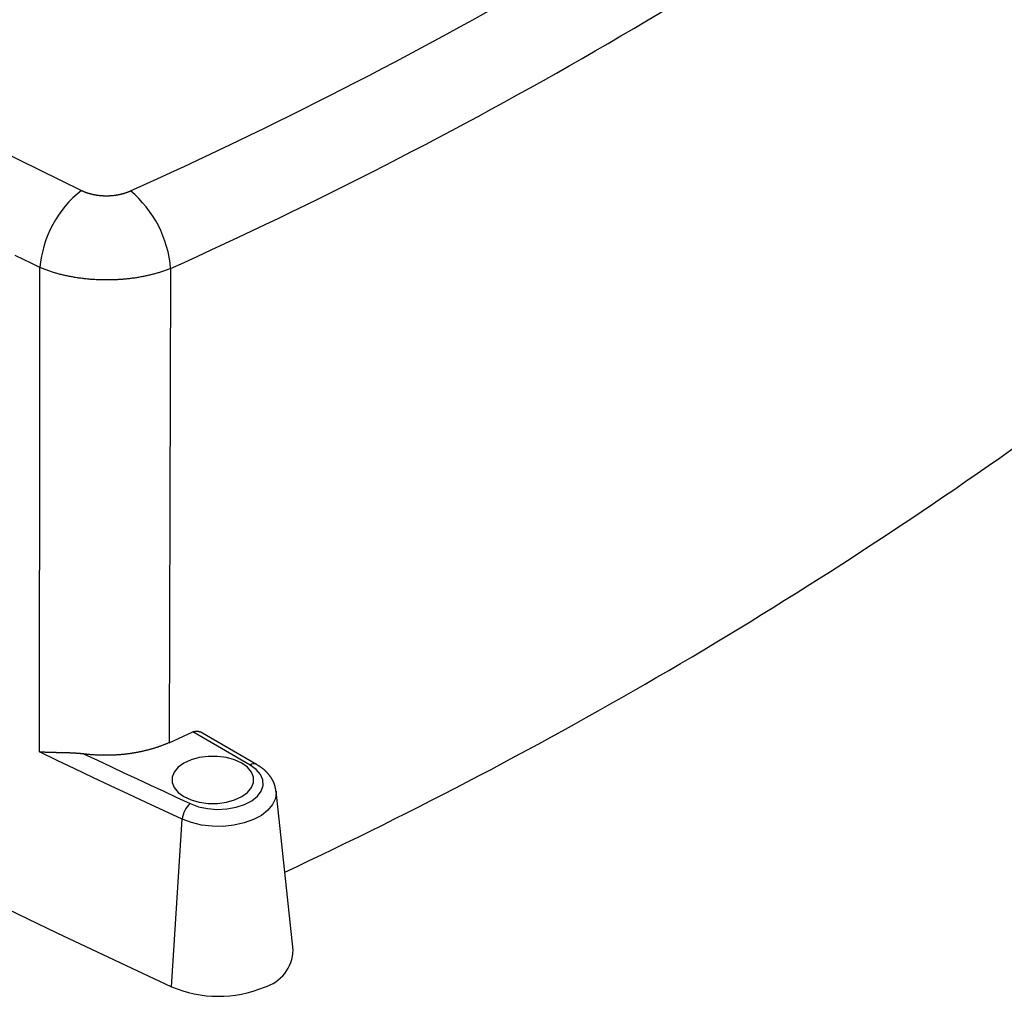
# Model space of a CAD drawing. Units: millimetres. Extents: x 0 to 841, y 0 to 594.
# Drawn here: x 342 to 399, y 106 to 162 of the extents above; entities that cross this region are included whole.
import ezdxf

# ---------------------------------------------------------------- set-up
doc = ezdxf.new("R2010")
doc.units = ezdxf.units.MM
doc.layers.add('SLD-0', color=179, linetype='Continuous')

msp = doc.modelspace()

# ---------------------------------------------------------------- linework, layer by layer
at = {"layer": 'SLD-0'}
for p, q in [((339.308, 155.474), (345.718, 152.328)), ((345.718, 152.328), (345.737, 152.319)), ((345.737, 152.319), (345.755, 152.311)), ((345.755, 152.311), (345.774, 152.302)), ((345.774, 152.302), (345.793, 152.294)), ((345.793, 152.294), (345.812, 152.285)), ((345.812, 152.285), (345.831, 152.277)), ((345.831, 152.277), (345.851, 152.269)), ((345.851, 152.269), (345.87, 152.261)), ((345.87, 152.261), (345.89, 152.253)), ((345.89, 152.253), (345.91, 152.245)), ((345.91, 152.245), (345.93, 152.238)), ((345.93, 152.238), (345.95, 152.23)), ((345.95, 152.23), (345.97, 152.223)), ((345.97, 152.223), (345.99, 152.216)), ((345.99, 152.216), (346.01, 152.208)), ((346.01, 152.208), (346.031, 152.201)), ((346.031, 152.201), (346.051, 152.195)), ((346.051, 152.195), (346.072, 152.188)), ((346.072, 152.188), (346.093, 152.181)), ((346.093, 152.181), (346.114, 152.175)), ((346.114, 152.175), (346.135, 152.168)), ((346.135, 152.168), (346.156, 152.162)), ((346.156, 152.162), (346.178, 152.156)), ((346.178, 152.156), (346.199, 152.15)), ((346.199, 152.15), (346.221, 152.144)), ((346.221, 152.144), (346.243, 152.139)), ((346.243, 152.139), (346.265, 152.133)), ((346.265, 152.133), (346.287, 152.128)), ((346.287, 152.128), (346.309, 152.122)), ((346.309, 152.122), (346.331, 152.117)), ((346.331, 152.117), (346.354, 152.112)), ((346.354, 152.112), (346.376, 152.107)), ((346.376, 152.107), (346.399, 152.103)), ((346.399, 152.103), (346.421, 152.098)), ((346.421, 152.098), (346.444, 152.093)), ((346.444, 152.093), (346.467, 152.089)), ((346.467, 152.089), (346.49, 152.085)), ((346.49, 152.085), (346.513, 152.081)), ((346.513, 152.081), (346.536, 152.077)), ((346.536, 152.077), (346.559, 152.073)), ((346.559, 152.073), (346.582, 152.069)), ((346.582, 152.069), (346.605, 152.066)), ((346.605, 152.066), (346.628, 152.063)), ((346.628, 152.063), (346.651, 152.059)), ((346.651, 152.059), (346.675, 152.056)), ((346.675, 152.056), (346.698, 152.053)), ((346.698, 152.053), (346.721, 152.051)), ((346.721, 152.051), (346.745, 152.048)), ((346.745, 152.048), (346.768, 152.046)), ((346.768, 152.046), (346.792, 152.043)), ((346.792, 152.043), (346.815, 152.041)), ((346.815, 152.041), (346.839, 152.039)), ((346.839, 152.039), (346.862, 152.037)), ((346.862, 152.037), (346.886, 152.035)), ((346.886, 152.035), (346.91, 152.034)), ((346.91, 152.034), (346.934, 152.032)), ((346.934, 152.032), (346.958, 152.031)), ((346.958, 152.031), (346.981, 152.03)), ((346.981, 152.03), (347.005, 152.029)), ((347.005, 152.029), (347.029, 152.028)), ((347.029, 152.028), (347.053, 152.027)), ((347.053, 152.027), (347.077, 152.027)), ((347.077, 152.027), (347.101, 152.026)), ((347.101, 152.026), (347.126, 152.026)), ((347.126, 152.026), (347.15, 152.026)), ((347.15, 152.026), (347.174, 152.026)), ((347.174, 152.026), (347.198, 152.026)), ((347.198, 152.026), (347.222, 152.027)), ((347.222, 152.027), (347.246, 152.027)), ((347.246, 152.027), (347.27, 152.028)), ((347.27, 152.028), (347.294, 152.028)), ((347.294, 152.028), (347.318, 152.029)), ((347.318, 152.029), (347.341, 152.03)), ((347.341, 152.03), (347.365, 152.032)), ((347.365, 152.032), (347.389, 152.033)), ((347.389, 152.033), (347.413, 152.034)), ((347.413, 152.034), (347.436, 152.036)), ((347.436, 152.036), (347.46, 152.038)), ((347.46, 152.038), (347.484, 152.04)), ((347.484, 152.04), (347.507, 152.042)), ((347.507, 152.042), (347.531, 152.044)), ((347.531, 152.044), (347.554, 152.046)), ((347.554, 152.046), (347.578, 152.049)), ((347.578, 152.049), (347.601, 152.052)), ((347.601, 152.052), (347.624, 152.055)), ((347.624, 152.055), (347.648, 152.057)), ((347.648, 152.057), (347.671, 152.061)), ((347.671, 152.061), (347.694, 152.064)), ((347.694, 152.064), (347.717, 152.067)), ((347.717, 152.067), (347.741, 152.071)), ((347.741, 152.071), (347.764, 152.074)), ((347.764, 152.074), (347.787, 152.078)), ((347.787, 152.078), (347.81, 152.082)), ((347.81, 152.082), (347.833, 152.086)), ((347.833, 152.086), (347.856, 152.091)), ((347.856, 152.091), (347.879, 152.095)), ((347.879, 152.095), (347.901, 152.1)), ((347.901, 152.1), (347.924, 152.104)), ((347.924, 152.104), (347.947, 152.109)), ((347.947, 152.109), (347.969, 152.114)), ((347.969, 152.114), (347.991, 152.119)), ((347.991, 152.119), (348.014, 152.124)), ((348.014, 152.124), (348.036, 152.13)), ((348.036, 152.13), (348.058, 152.135)), ((348.058, 152.135), (348.079, 152.141)), ((348.079, 152.141), (348.101, 152.147)), ((348.101, 152.147), (348.123, 152.153)), ((348.123, 152.153), (348.144, 152.159)), ((348.144, 152.159), (348.166, 152.165)), ((348.166, 152.165), (348.187, 152.171)), ((348.187, 152.171), (348.208, 152.177)), ((348.208, 152.177), (348.229, 152.184)), ((348.229, 152.184), (348.25, 152.19)), ((348.25, 152.19), (348.271, 152.197)), ((348.271, 152.197), (348.291, 152.204)), ((348.291, 152.204), (348.312, 152.211)), ((348.312, 152.211), (348.332, 152.218)), ((348.332, 152.218), (348.352, 152.226)), ((348.352, 152.226), (348.372, 152.233)), ((348.372, 152.233), (348.392, 152.241)), ((348.392, 152.241), (348.412, 152.248)), ((348.412, 152.248), (348.432, 152.256)), ((348.432, 152.256), (348.452, 152.264)), ((348.452, 152.264), (348.471, 152.272)), ((348.471, 152.272), (348.491, 152.28)), ((348.491, 152.28), (348.51, 152.289)), ((348.51, 152.289), (348.529, 152.297)), ((348.529, 152.297), (348.548, 152.306)), ((342.362, 148.344), (341.884, 148.576)), ((342.841, 148.112), (342.362, 148.344)), ((343.32, 147.88), (342.841, 148.112)), ((343.312, 140.877), (343.32, 147.88)), ((343.369, 147.858), (343.32, 147.88)), ((343.419, 147.838), (343.369, 147.858)), ((343.47, 147.817), (343.419, 147.838)), ((343.52, 147.797), (343.47, 147.817)), ((343.571, 147.776), (343.52, 147.797)), ((343.623, 147.757), (343.571, 147.776)), ((343.674, 147.737), (343.623, 147.757)), ((343.726, 147.718), (343.674, 147.737)), ((343.779, 147.699), (343.726, 147.718)), ((343.831, 147.681), (343.779, 147.699)), ((343.884, 147.663), (343.831, 147.681)), ((343.938, 147.645), (343.884, 147.663)), ((343.992, 147.627), (343.938, 147.645)), ((344.046, 147.61), (343.992, 147.627)), ((344.1, 147.593), (344.046, 147.61)), ((344.155, 147.576), (344.1, 147.593)), ((344.21, 147.56), (344.155, 147.576)), ((344.265, 147.544), (344.21, 147.56)), ((344.321, 147.528), (344.265, 147.544)), ((344.377, 147.513), (344.321, 147.528)), ((344.433, 147.498), (344.377, 147.513)), ((344.49, 147.483), (344.433, 147.498)), ((344.547, 147.468), (344.49, 147.483)), ((344.604, 147.454), (344.547, 147.468)), ((344.662, 147.44), (344.604, 147.454)), ((344.72, 147.426), (344.662, 147.44)), ((344.779, 147.413), (344.72, 147.426)), ((344.837, 147.4), (344.779, 147.413)), ((344.897, 147.387), (344.837, 147.4)), ((344.956, 147.375), (344.897, 147.387)), ((345.016, 147.363), (344.956, 147.375)), ((345.076, 147.351), (345.016, 147.363)), ((349.322, 147.364), (349.262, 147.352)), ((349.381, 147.376), (349.322, 147.364)), ((349.44, 147.388), (349.381, 147.376)), ((349.499, 147.401), (349.44, 147.388)), ((349.558, 147.414), (349.499, 147.401)), ((349.616, 147.427), (349.558, 147.414)), ((349.674, 147.441), (349.616, 147.427)), ((349.732, 147.455), (349.674, 147.441)), ((349.789, 147.469), (349.732, 147.455)), ((349.846, 147.484), (349.789, 147.469)), ((349.902, 147.499), (349.846, 147.484)), ((349.959, 147.514), (349.902, 147.499)), ((350.015, 147.529), (349.959, 147.514)), ((350.07, 147.545), (350.015, 147.529)), ((350.126, 147.561), (350.07, 147.545)), ((350.181, 147.578), (350.126, 147.561)), ((350.236, 147.595), (350.181, 147.578)), ((350.29, 147.612), (350.236, 147.595)), ((350.344, 147.629), (350.29, 147.612)), ((350.398, 147.647), (350.344, 147.629)), ((350.451, 147.665), (350.398, 147.647)), ((350.504, 147.683), (350.451, 147.665)), ((350.557, 147.702), (350.504, 147.683)), ((350.609, 147.72), (350.557, 147.702)), ((350.661, 147.74), (350.609, 147.72)), ((350.713, 147.759), (350.661, 147.74)), ((350.765, 147.779), (350.713, 147.759)), ((350.816, 147.799), (350.765, 147.779)), ((350.867, 147.82), (350.816, 147.799)), ((350.867, 147.82), (350.845, 140.966)), ((345.136, 147.34), (345.076, 147.351)), ((345.197, 147.329), (345.136, 147.34)), ((345.257, 147.318), (345.197, 147.329)), ((345.318, 147.308), (345.257, 147.318)), ((345.379, 147.297), (345.318, 147.308)), ((345.441, 147.288), (345.379, 147.297)), ((345.502, 147.278), (345.441, 147.288)), ((345.563, 147.269), (345.502, 147.278)), ((345.625, 147.261), (345.563, 147.269)), ((345.687, 147.252), (345.625, 147.261)), ((345.749, 147.244), (345.687, 147.252)), ((345.811, 147.237), (345.749, 147.244)), ((345.873, 147.229), (345.811, 147.237)), ((345.935, 147.222), (345.873, 147.229)), ((345.997, 147.216), (345.935, 147.222)), ((346.059, 147.21), (345.997, 147.216)), ((346.122, 147.204), (346.059, 147.21)), ((346.185, 147.198), (346.122, 147.204)), ((346.247, 147.193), (346.185, 147.198)), ((346.31, 147.188), (346.247, 147.193)), ((346.373, 147.183), (346.31, 147.188)), ((346.436, 147.179), (346.373, 147.183)), ((346.499, 147.175), (346.436, 147.179)), ((346.563, 147.172), (346.499, 147.175)), ((346.626, 147.169), (346.563, 147.172)), ((346.69, 147.166), (346.626, 147.169)), ((346.753, 147.163), (346.69, 147.166)), ((346.817, 147.161), (346.753, 147.163)), ((346.881, 147.16), (346.817, 147.161)), ((346.945, 147.158), (346.881, 147.16)), ((347.009, 147.157), (346.945, 147.158)), ((347.073, 147.156), (347.009, 147.157)), ((347.138, 147.156), (347.073, 147.156)), ((347.202, 147.156), (347.138, 147.156)), ((347.266, 147.157), (347.202, 147.156)), ((347.33, 147.157), (347.266, 147.157)), ((347.394, 147.158), (347.33, 147.157)), ((347.458, 147.16), (347.394, 147.158)), ((347.522, 147.162), (347.458, 147.16)), ((347.585, 147.164), (347.522, 147.162)), ((347.649, 147.166), (347.585, 147.164)), ((347.712, 147.169), (347.649, 147.166)), ((347.776, 147.172), (347.712, 147.169)), ((347.839, 147.176), (347.776, 147.172)), ((347.902, 147.18), (347.839, 147.176)), ((347.965, 147.184), (347.902, 147.18)), ((348.028, 147.188), (347.965, 147.184)), ((348.091, 147.193), (348.028, 147.188)), ((348.153, 147.199), (348.091, 147.193)), ((348.216, 147.204), (348.153, 147.199)), ((348.278, 147.21), (348.216, 147.204)), ((348.341, 147.216), (348.278, 147.21)), ((348.403, 147.223), (348.341, 147.216)), ((348.465, 147.23), (348.403, 147.223)), ((348.527, 147.237), (348.465, 147.23)), ((348.589, 147.245), (348.527, 147.237)), ((348.651, 147.253), (348.589, 147.245)), ((348.713, 147.261), (348.651, 147.253)), ((348.774, 147.27), (348.713, 147.261)), ((348.836, 147.279), (348.774, 147.27)), ((348.897, 147.288), (348.836, 147.279)), ((348.958, 147.298), (348.897, 147.288)), ((349.019, 147.308), (348.958, 147.298)), ((349.08, 147.319), (349.019, 147.308)), ((349.141, 147.33), (349.08, 147.319)), ((349.202, 147.341), (349.141, 147.33)), ((349.262, 147.352), (349.202, 147.341)), ((343.303, 133.875), (343.312, 140.877)), ((350.845, 140.966), (350.823, 134.113)), ((343.294, 126.874), (343.303, 133.875)), ((350.823, 134.113), (350.801, 127.261)), ((350.801, 127.261), (350.779, 120.409)), ((343.285, 119.873), (343.294, 126.874)), ((350.779, 120.409), (352.144, 121.027)), ((352.144, 121.027), (352.159, 121.031)), ((355.461, 119.112), (352.144, 121.027)), ((352.159, 121.031), (352.166, 121.034)), ((352.166, 121.034), (352.173, 121.036)), ((352.173, 121.036), (352.181, 121.039)), ((352.181, 121.039), (352.188, 121.041)), ((352.188, 121.041), (352.195, 121.043)), ((352.195, 121.043), (352.202, 121.046)), ((352.202, 121.046), (352.21, 121.048)), ((352.21, 121.048), (352.213, 121.049)), ((352.213, 121.049), (352.217, 121.05)), ((352.217, 121.05), (352.221, 121.051)), ((352.221, 121.051), (352.224, 121.052)), ((352.224, 121.052), (352.228, 121.054)), ((352.228, 121.054), (352.231, 121.055)), ((352.231, 121.055), (352.235, 121.056)), ((352.235, 121.056), (352.239, 121.057)), ((352.239, 121.057), (352.242, 121.058)), ((352.242, 121.058), (352.246, 121.059)), ((352.246, 121.059), (352.25, 121.06)), ((352.25, 121.06), (352.253, 121.061)), ((352.253, 121.061), (352.257, 121.062)), ((352.257, 121.062), (352.26, 121.063)), ((352.26, 121.063), (352.264, 121.064)), ((352.264, 121.064), (352.268, 121.065)), ((352.268, 121.065), (352.271, 121.066)), ((352.271, 121.066), (352.275, 121.067)), ((352.275, 121.067), (352.279, 121.067)), ((352.279, 121.067), (352.282, 121.068)), ((352.282, 121.068), (352.286, 121.069)), ((352.286, 121.069), (352.289, 121.07)), ((352.289, 121.07), (352.293, 121.071)), ((352.293, 121.071), (352.297, 121.072)), ((352.297, 121.072), (352.3, 121.072)), ((352.3, 121.072), (352.304, 121.073)), ((352.304, 121.073), (352.307, 121.074)), ((352.307, 121.074), (352.311, 121.075)), ((352.311, 121.075), (352.315, 121.075)), ((352.315, 121.075), (352.318, 121.076)), ((352.318, 121.076), (352.322, 121.077)), ((352.322, 121.077), (352.325, 121.077)), ((352.325, 121.077), (352.329, 121.078)), ((352.329, 121.078), (352.333, 121.078)), ((352.333, 121.078), (352.336, 121.079)), ((352.336, 121.079), (352.34, 121.079)), ((352.34, 121.079), (352.343, 121.08)), ((352.343, 121.08), (352.347, 121.08)), ((352.347, 121.08), (352.35, 121.081)), ((352.35, 121.081), (352.354, 121.081)), ((352.354, 121.081), (352.358, 121.082)), ((352.358, 121.082), (352.361, 121.082)), ((352.361, 121.082), (352.365, 121.082)), ((352.365, 121.082), (352.368, 121.083)), ((352.368, 121.083), (352.372, 121.083)), ((352.372, 121.083), (352.375, 121.083)), ((352.375, 121.083), (352.379, 121.083)), ((352.379, 121.083), (352.383, 121.083)), ((352.383, 121.083), (352.386, 121.084)), ((352.386, 121.084), (352.39, 121.084)), ((352.39, 121.084), (352.393, 121.084)), ((352.393, 121.084), (352.397, 121.084)), ((352.397, 121.084), (352.4, 121.084)), ((352.4, 121.084), (352.404, 121.084)), ((352.404, 121.084), (352.405, 121.084)), ((352.405, 121.084), (352.407, 121.084)), ((352.407, 121.084), (352.409, 121.084)), ((352.409, 121.084), (352.411, 121.084)), ((352.411, 121.084), (352.412, 121.084)), ((352.412, 121.084), (352.414, 121.084)), ((352.414, 121.084), (352.416, 121.084)), ((352.416, 121.084), (352.417, 121.083)), ((352.417, 121.083), (352.419, 121.083)), ((352.419, 121.083), (352.421, 121.083)), ((352.421, 121.083), (352.423, 121.083)), ((352.423, 121.083), (352.424, 121.083)), ((352.424, 121.083), (352.426, 121.083)), ((352.426, 121.083), (352.428, 121.083)), ((352.428, 121.083), (352.429, 121.083)), ((352.429, 121.083), (352.431, 121.082)), ((352.431, 121.082), (352.433, 121.082)), ((352.433, 121.082), (352.435, 121.082)), ((352.435, 121.082), (352.436, 121.082)), ((352.436, 121.082), (352.438, 121.082)), ((352.438, 121.082), (352.44, 121.082)), ((352.44, 121.082), (352.441, 121.081)), ((352.441, 121.081), (352.443, 121.081)), ((352.443, 121.081), (352.445, 121.081)), ((352.445, 121.081), (352.446, 121.081)), ((352.446, 121.081), (352.448, 121.08)), ((352.448, 121.08), (352.45, 121.08)), ((352.45, 121.08), (352.451, 121.08)), ((352.451, 121.08), (352.453, 121.08)), ((352.453, 121.08), (352.455, 121.079)), ((352.455, 121.079), (352.456, 121.079)), ((352.456, 121.079), (352.458, 121.079)), ((352.458, 121.079), (352.46, 121.079)), ((352.46, 121.079), (352.461, 121.078)), ((352.461, 121.078), (352.463, 121.078)), ((352.463, 121.078), (352.464, 121.078)), ((352.464, 121.078), (352.466, 121.077)), ((352.466, 121.077), (352.468, 121.077)), ((352.468, 121.077), (352.469, 121.077)), ((352.469, 121.077), (352.471, 121.076)), ((352.471, 121.076), (352.472, 121.076)), ((352.472, 121.076), (352.474, 121.075)), ((352.474, 121.075), (352.476, 121.075)), ((352.476, 121.075), (352.477, 121.075)), ((352.477, 121.075), (352.479, 121.074)), ((352.479, 121.074), (352.48, 121.074)), ((352.48, 121.074), (352.482, 121.073)), ((352.482, 121.073), (352.483, 121.073)), ((352.483, 121.073), (352.485, 121.072)), ((352.485, 121.072), (352.487, 121.072)), ((352.487, 121.072), (352.488, 121.071)), ((352.488, 121.071), (352.49, 121.071)), ((352.49, 121.071), (352.491, 121.07)), ((352.491, 121.07), (352.493, 121.07)), ((352.493, 121.07), (352.494, 121.069)), ((352.494, 121.069), (352.496, 121.069)), ((352.496, 121.069), (352.497, 121.068)), ((352.497, 121.068), (352.499, 121.068)), ((352.499, 121.068), (352.5, 121.067)), ((352.5, 121.067), (352.502, 121.066)), ((352.502, 121.066), (352.503, 121.066)), ((352.503, 121.066), (352.505, 121.065)), ((352.505, 121.065), (352.506, 121.065)), ((352.506, 121.065), (352.508, 121.064)), ((352.508, 121.064), (352.509, 121.063)), ((352.509, 121.063), (352.511, 121.063)), ((352.511, 121.063), (352.512, 121.062)), ((352.512, 121.062), (352.514, 121.061)), ((352.514, 121.061), (352.515, 121.061)), ((352.515, 121.061), (352.516, 121.06)), ((352.516, 121.06), (352.518, 121.059)), ((352.518, 121.059), (352.519, 121.059)), ((352.519, 121.059), (352.521, 121.058)), ((352.521, 121.058), (352.522, 121.057)), ((352.522, 121.057), (352.523, 121.056)), ((352.523, 121.056), (352.525, 121.056)), ((352.525, 121.056), (352.526, 121.055)), ((352.526, 121.055), (352.528, 121.054)), ((352.528, 121.054), (352.529, 121.053)), ((352.529, 121.053), (352.53, 121.052)), ((352.53, 121.052), (352.532, 121.052)), ((352.532, 121.052), (352.533, 121.051)), ((352.533, 121.051), (352.534, 121.05)), ((352.534, 121.05), (352.536, 121.049)), ((352.536, 121.049), (352.537, 121.048)), ((352.537, 121.048), (352.538, 121.047)), ((352.538, 121.047), (352.54, 121.047)), ((352.54, 121.047), (352.541, 121.046)), ((352.541, 121.046), (352.542, 121.045)), ((352.542, 121.045), (352.544, 121.044)), ((352.544, 121.044), (352.546, 121.042)), ((352.546, 121.042), (352.549, 121.04)), ((352.549, 121.04), (352.551, 121.038)), ((352.551, 121.038), (352.554, 121.036)), ((352.554, 121.036), (352.557, 121.034)), ((352.557, 121.034), (352.559, 121.033)), ((352.559, 121.033), (352.562, 121.031)), ((352.562, 121.031), (352.564, 121.029)), ((352.564, 121.029), (352.567, 121.027)), ((352.567, 121.027), (352.572, 121.023)), ((355.836, 119.149), (352.577, 121.031)), ((349.823, 120.057), (349.787, 120.047)), ((349.859, 120.068), (349.823, 120.057)), ((349.895, 120.079), (349.859, 120.068)), ((349.931, 120.09), (349.895, 120.079)), ((349.966, 120.101), (349.931, 120.09)), ((350.002, 120.112), (349.966, 120.101)), ((350.037, 120.123), (350.002, 120.112)), ((350.072, 120.135), (350.037, 120.123)), ((350.107, 120.147), (350.072, 120.135)), ((350.142, 120.158), (350.107, 120.147)), ((350.176, 120.17), (350.142, 120.158)), ((350.211, 120.182), (350.176, 120.17)), ((350.245, 120.195), (350.211, 120.182)), ((350.28, 120.207), (350.245, 120.195)), ((350.314, 120.219), (350.28, 120.207)), ((350.348, 120.232), (350.314, 120.219)), ((350.382, 120.245), (350.348, 120.232)), ((350.416, 120.258), (350.382, 120.245)), ((350.449, 120.271), (350.416, 120.258)), ((350.483, 120.284), (350.449, 120.271)), ((350.516, 120.297), (350.483, 120.284)), ((350.55, 120.311), (350.516, 120.297)), ((350.583, 120.324), (350.55, 120.311)), ((350.616, 120.338), (350.583, 120.324)), ((350.649, 120.352), (350.616, 120.338)), ((350.681, 120.366), (350.649, 120.352)), ((350.714, 120.38), (350.681, 120.366)), ((350.747, 120.394), (350.714, 120.38)), ((350.779, 120.409), (350.747, 120.394)), ((344.31, 119.383), (343.285, 119.873)), ((343.302, 119.872), (343.285, 119.873)), ((343.319, 119.87), (343.302, 119.872)), ((343.337, 119.869), (343.319, 119.87)), ((343.354, 119.868), (343.337, 119.869)), ((343.372, 119.867), (343.354, 119.868)), ((343.389, 119.865), (343.372, 119.867)), ((343.407, 119.864), (343.389, 119.865)), ((343.425, 119.863), (343.407, 119.864)), ((343.442, 119.862), (343.425, 119.863)), ((343.46, 119.861), (343.442, 119.862)), ((343.478, 119.86), (343.46, 119.861)), ((343.496, 119.859), (343.478, 119.86)), ((343.532, 119.857), (343.496, 119.859)), ((343.568, 119.855), (343.532, 119.857)), ((343.604, 119.853), (343.568, 119.855)), ((343.641, 119.851), (343.604, 119.853)), ((343.677, 119.85), (343.641, 119.851)), ((343.714, 119.848), (343.677, 119.85)), ((343.751, 119.847), (343.714, 119.848)), ((343.788, 119.845), (343.751, 119.847)), ((343.825, 119.844), (343.788, 119.845)), ((343.863, 119.843), (343.825, 119.844)), ((343.901, 119.842), (343.863, 119.843)), ((343.939, 119.84), (343.901, 119.842)), ((343.977, 119.839), (343.939, 119.84)), ((344.015, 119.838), (343.977, 119.839)), ((344.054, 119.837), (344.015, 119.838)), ((344.092, 119.836), (344.054, 119.837)), ((344.131, 119.835), (344.092, 119.836)), ((344.17, 119.834), (344.131, 119.835)), ((344.21, 119.834), (344.17, 119.834)), ((344.229, 119.833), (344.21, 119.834)), ((344.249, 119.833), (344.229, 119.833)), ((344.269, 119.832), (344.249, 119.833)), ((344.289, 119.832), (344.269, 119.832)), ((344.309, 119.831), (344.289, 119.832)), ((344.329, 119.831), (344.309, 119.831)), ((344.349, 119.831), (344.329, 119.831)), ((344.369, 119.83), (344.349, 119.831)), ((344.389, 119.83), (344.369, 119.83)), ((344.409, 119.829), (344.389, 119.83)), ((344.43, 119.829), (344.409, 119.829)), ((344.45, 119.828), (344.43, 119.829)), ((344.47, 119.828), (344.45, 119.828)), ((344.491, 119.828), (344.47, 119.828)), ((344.511, 119.827), (344.491, 119.828)), ((344.532, 119.827), (344.511, 119.827)), ((344.573, 119.826), (344.532, 119.827)), ((344.614, 119.825), (344.573, 119.826)), ((344.656, 119.824), (344.614, 119.825)), ((344.698, 119.823), (344.656, 119.824)), ((344.74, 119.822), (344.698, 119.823)), ((344.782, 119.821), (344.74, 119.822)), ((344.824, 119.82), (344.782, 119.821)), ((344.867, 119.818), (344.824, 119.82)), ((344.909, 119.817), (344.867, 119.818)), ((344.952, 119.816), (344.909, 119.817)), ((344.995, 119.814), (344.952, 119.816)), ((345.038, 119.813), (344.995, 119.814)), ((345.081, 119.811), (345.038, 119.813)), ((345.124, 119.809), (345.081, 119.811)), ((345.168, 119.807), (345.124, 119.809)), ((345.211, 119.805), (345.168, 119.807)), ((345.255, 119.803), (345.211, 119.805)), ((345.299, 119.801), (345.255, 119.803)), ((345.321, 119.8), (345.299, 119.801)), ((345.343, 119.799), (345.321, 119.8)), ((345.365, 119.797), (345.343, 119.799)), ((345.387, 119.796), (345.365, 119.797)), ((345.409, 119.795), (345.387, 119.796)), ((345.431, 119.793), (345.409, 119.795)), ((345.453, 119.792), (345.431, 119.793)), ((345.475, 119.79), (345.453, 119.792)), ((345.498, 119.789), (345.475, 119.79)), ((345.52, 119.787), (345.498, 119.789)), ((345.542, 119.785), (345.52, 119.787)), ((345.565, 119.784), (345.542, 119.785)), ((345.587, 119.782), (345.565, 119.784)), ((345.61, 119.78), (345.587, 119.782)), ((345.632, 119.778), (345.61, 119.78)), ((345.655, 119.776), (345.632, 119.778)), ((345.677, 119.774), (345.655, 119.776)), ((345.7, 119.772), (345.677, 119.774)), ((345.722, 119.77), (345.7, 119.772)), ((345.745, 119.768), (345.722, 119.77)), ((345.768, 119.765), (345.745, 119.768)), ((345.791, 119.763), (345.768, 119.765)), ((345.813, 119.76), (345.791, 119.763)), ((345.836, 119.758), (345.813, 119.76)), ((345.859, 119.755), (345.836, 119.758)), ((345.882, 119.752), (345.859, 119.755)), ((345.922, 119.748), (345.882, 119.752)), ((345.882, 119.752), (346.644, 119.391)), ((345.961, 119.743), (345.922, 119.748)), ((346.001, 119.739), (345.961, 119.743)), ((346.04, 119.734), (346.001, 119.739)), ((346.08, 119.73), (346.04, 119.734)), ((346.12, 119.726), (346.08, 119.73)), ((346.16, 119.723), (346.12, 119.726)), ((346.2, 119.719), (346.16, 119.723)), ((346.24, 119.716), (346.2, 119.719)), ((346.28, 119.712), (346.24, 119.716)), ((346.32, 119.709), (346.28, 119.712)), ((346.36, 119.706), (346.32, 119.709)), ((346.4, 119.703), (346.36, 119.706)), ((346.44, 119.701), (346.4, 119.703)), ((346.48, 119.698), (346.44, 119.701)), ((346.52, 119.696), (346.48, 119.698)), ((346.561, 119.694), (346.52, 119.696)), ((346.601, 119.691), (346.561, 119.694)), ((346.642, 119.69), (346.601, 119.691)), ((346.682, 119.688), (346.642, 119.69)), ((346.723, 119.686), (346.682, 119.688)), ((346.763, 119.685), (346.723, 119.686)), ((346.804, 119.684), (346.763, 119.685)), ((346.845, 119.682), (346.804, 119.684)), ((346.886, 119.681), (346.845, 119.682)), ((346.926, 119.681), (346.886, 119.681)), ((346.967, 119.68), (346.926, 119.681)), ((347.008, 119.68), (346.967, 119.68)), ((347.049, 119.679), (347.008, 119.68)), ((347.09, 119.679), (347.049, 119.679)), ((347.13, 119.679), (347.09, 119.679)), ((347.171, 119.679), (347.13, 119.679)), ((347.212, 119.68), (347.171, 119.679)), ((347.253, 119.68), (347.212, 119.68)), ((347.293, 119.681), (347.253, 119.68)), ((347.334, 119.682), (347.293, 119.681)), ((347.374, 119.683), (347.334, 119.682)), ((347.415, 119.684), (347.374, 119.683)), ((347.455, 119.685), (347.415, 119.684)), ((347.496, 119.687), (347.455, 119.685)), ((347.536, 119.688), (347.496, 119.687)), ((347.577, 119.69), (347.536, 119.688)), ((347.617, 119.692), (347.577, 119.69)), ((347.657, 119.694), (347.617, 119.692)), ((347.698, 119.696), (347.657, 119.694)), ((347.738, 119.699), (347.698, 119.696)), ((347.778, 119.701), (347.738, 119.699)), ((347.818, 119.704), (347.778, 119.701)), ((347.858, 119.707), (347.818, 119.704)), ((347.898, 119.71), (347.858, 119.707)), ((347.938, 119.713), (347.898, 119.71)), ((347.978, 119.716), (347.938, 119.713)), ((348.018, 119.72), (347.978, 119.716)), ((348.058, 119.723), (348.018, 119.72)), ((348.098, 119.727), (348.058, 119.723)), ((348.137, 119.731), (348.098, 119.727)), ((348.177, 119.735), (348.137, 119.731)), ((348.217, 119.739), (348.177, 119.735)), ((348.256, 119.744), (348.217, 119.739)), ((348.296, 119.748), (348.256, 119.744)), ((348.336, 119.753), (348.296, 119.748)), ((348.375, 119.758), (348.336, 119.753)), ((348.414, 119.763), (348.375, 119.758)), ((348.454, 119.768), (348.414, 119.763)), ((348.493, 119.774), (348.454, 119.768)), ((348.533, 119.779), (348.493, 119.774)), ((348.572, 119.785), (348.533, 119.779)), ((348.611, 119.791), (348.572, 119.785)), ((348.651, 119.797), (348.611, 119.791)), ((348.69, 119.803), (348.651, 119.797)), ((348.729, 119.809), (348.69, 119.803)), ((348.768, 119.816), (348.729, 119.809)), ((348.807, 119.822), (348.768, 119.816)), ((348.846, 119.829), (348.807, 119.822)), ((348.885, 119.836), (348.846, 119.829)), ((348.924, 119.843), (348.885, 119.836)), ((348.962, 119.85), (348.924, 119.843)), ((349.001, 119.858), (348.962, 119.85)), ((349.04, 119.865), (349.001, 119.858)), ((349.078, 119.873), (349.04, 119.865)), ((349.117, 119.881), (349.078, 119.873)), ((349.155, 119.889), (349.117, 119.881)), ((349.193, 119.897), (349.155, 119.889)), ((349.231, 119.905), (349.193, 119.897)), ((349.269, 119.914), (349.231, 119.905)), ((349.307, 119.922), (349.269, 119.914)), ((349.345, 119.931), (349.307, 119.922)), ((349.382, 119.94), (349.345, 119.931)), ((349.42, 119.949), (349.382, 119.94)), ((349.457, 119.958), (349.42, 119.949)), ((349.495, 119.967), (349.457, 119.958)), ((349.532, 119.977), (349.495, 119.967)), ((349.569, 119.986), (349.532, 119.977)), ((349.605, 119.996), (349.569, 119.986)), ((349.642, 120.006), (349.605, 119.996)), ((349.679, 120.016), (349.642, 120.006)), ((349.715, 120.026), (349.679, 120.016)), ((349.751, 120.036), (349.715, 120.026)), ((349.787, 120.047), (349.751, 120.036)), ((352.525, 119.551), (352.048, 119.418)), ((353.042, 119.619), (352.525, 119.551)), ((353.573, 119.619), (353.042, 119.619)), ((354.089, 119.551), (353.573, 119.619)), ((354.567, 119.418), (354.089, 119.551)), ((345.337, 118.894), (344.31, 119.383)), ((346.644, 119.391), (347.407, 119.031)), ((347.407, 119.031), (348.171, 118.671)), ((351.302, 118.988), (351.072, 118.712)), ((351.633, 119.228), (351.302, 118.988)), ((352.048, 119.418), (351.633, 119.228)), ((354.982, 119.228), (354.567, 119.418)), ((355.312, 118.988), (354.982, 119.228)), ((355.542, 118.712), (355.312, 118.988)), ((355.812, 118.86), (355.461, 119.112)), ((355.863, 119.132), (355.836, 119.149)), ((355.891, 119.115), (355.863, 119.132)), ((355.919, 119.097), (355.891, 119.115)), ((355.933, 119.088), (355.919, 119.097)), ((355.946, 119.08), (355.933, 119.088)), ((355.96, 119.071), (355.946, 119.08)), ((355.974, 119.062), (355.96, 119.071)), ((355.987, 119.053), (355.974, 119.062)), ((356.001, 119.044), (355.987, 119.053)), ((356.015, 119.035), (356.001, 119.044)), ((356.028, 119.026), (356.015, 119.035)), ((356.042, 119.017), (356.028, 119.026)), ((356.055, 119.008), (356.042, 119.017)), ((356.068, 118.999), (356.055, 119.008)), ((356.082, 118.99), (356.068, 118.999)), ((356.095, 118.981), (356.082, 118.99)), ((356.108, 118.971), (356.095, 118.981)), ((356.121, 118.962), (356.108, 118.971)), ((356.134, 118.953), (356.121, 118.962)), ((356.147, 118.943), (356.134, 118.953)), ((356.16, 118.934), (356.147, 118.943)), ((356.172, 118.924), (356.16, 118.934)), ((356.185, 118.914), (356.172, 118.924)), ((356.198, 118.904), (356.185, 118.914)), ((346.366, 118.406), (345.337, 118.894)), ((347.397, 117.92), (346.366, 118.406)), ((348.171, 118.671), (348.936, 118.312)), ((351.072, 118.712), (350.954, 118.414)), ((350.954, 118.414), (350.954, 118.108)), ((355.66, 118.414), (355.542, 118.712)), ((355.66, 118.108), (355.66, 118.414)), ((356.061, 118.57), (355.812, 118.86)), ((356.196, 118.256), (356.061, 118.57)), ((356.21, 118.894), (356.198, 118.904)), ((356.222, 118.884), (356.21, 118.894)), ((356.235, 118.874), (356.222, 118.884)), ((356.247, 118.864), (356.235, 118.874)), ((356.259, 118.854), (356.247, 118.864)), ((356.271, 118.844), (356.259, 118.854)), ((356.283, 118.834), (356.271, 118.844)), ((356.295, 118.823), (356.283, 118.834)), ((356.306, 118.813), (356.295, 118.823)), ((356.318, 118.802), (356.306, 118.813)), ((356.33, 118.792), (356.318, 118.802)), ((356.341, 118.781), (356.33, 118.792)), ((356.352, 118.77), (356.341, 118.781)), ((356.364, 118.759), (356.352, 118.77)), ((356.375, 118.749), (356.364, 118.759)), ((356.386, 118.738), (356.375, 118.749)), ((356.397, 118.727), (356.386, 118.738)), ((356.408, 118.716), (356.397, 118.727)), ((356.419, 118.705), (356.408, 118.716)), ((356.43, 118.693), (356.419, 118.705)), ((356.44, 118.682), (356.43, 118.693)), ((356.451, 118.671), (356.44, 118.682)), ((356.461, 118.66), (356.451, 118.671)), ((356.472, 118.648), (356.461, 118.66)), ((356.482, 118.637), (356.472, 118.648)), ((356.492, 118.625), (356.482, 118.637)), ((356.503, 118.614), (356.492, 118.625)), ((356.513, 118.602), (356.503, 118.614)), ((356.523, 118.59), (356.513, 118.602)), ((356.533, 118.579), (356.523, 118.59)), ((356.542, 118.567), (356.533, 118.579)), ((356.552, 118.555), (356.542, 118.567)), ((356.562, 118.543), (356.552, 118.555)), ((356.571, 118.531), (356.562, 118.543)), ((356.581, 118.519), (356.571, 118.531)), ((356.59, 118.507), (356.581, 118.519)), ((356.599, 118.495), (356.59, 118.507)), ((356.608, 118.483), (356.599, 118.495)), ((356.617, 118.47), (356.608, 118.483)), ((356.626, 118.458), (356.617, 118.47)), ((356.635, 118.446), (356.626, 118.458)), ((356.644, 118.433), (356.635, 118.446)), ((356.653, 118.421), (356.644, 118.433)), ((356.661, 118.408), (356.653, 118.421)), ((356.67, 118.396), (356.661, 118.408)), ((356.678, 118.383), (356.67, 118.396)), ((356.687, 118.37), (356.678, 118.383)), ((356.695, 118.358), (356.687, 118.37)), ((356.703, 118.345), (356.695, 118.358)), ((348.43, 117.435), (347.397, 117.92)), ((348.936, 118.312), (349.702, 117.954)), ((349.702, 117.954), (350.469, 117.597)), ((350.954, 118.108), (351.072, 117.809)), ((351.072, 117.809), (351.302, 117.534)), ((355.312, 117.534), (355.542, 117.809)), ((355.542, 117.809), (355.66, 118.108)), ((356.107, 117.615), (356.212, 117.933)), ((356.212, 117.933), (356.196, 118.256)), ((356.711, 118.332), (356.703, 118.345)), ((356.719, 118.319), (356.711, 118.332)), ((356.727, 118.306), (356.719, 118.319)), ((356.735, 118.293), (356.727, 118.306)), ((356.743, 118.28), (356.735, 118.293)), ((356.75, 118.267), (356.743, 118.28)), ((356.758, 118.254), (356.75, 118.267)), ((356.765, 118.24), (356.758, 118.254)), ((356.769, 118.234), (356.765, 118.24)), ((356.772, 118.227), (356.769, 118.234)), ((356.776, 118.22), (356.772, 118.227)), ((356.779, 118.214), (356.776, 118.22)), ((356.783, 118.207), (356.779, 118.214)), ((356.786, 118.2), (356.783, 118.207)), ((356.79, 118.194), (356.786, 118.2)), ((356.793, 118.187), (356.79, 118.194)), ((356.797, 118.18), (356.793, 118.187)), ((356.8, 118.173), (356.797, 118.18)), ((356.804, 118.166), (356.8, 118.173)), ((356.807, 118.16), (356.804, 118.166)), ((356.81, 118.153), (356.807, 118.16)), ((356.813, 118.146), (356.81, 118.153)), ((356.817, 118.139), (356.813, 118.146)), ((356.82, 118.132), (356.817, 118.139)), ((356.823, 118.126), (356.82, 118.132)), ((356.826, 118.119), (356.823, 118.126)), ((356.829, 118.112), (356.826, 118.119)), ((356.832, 118.105), (356.829, 118.112)), ((356.835, 118.098), (356.832, 118.105)), ((356.838, 118.091), (356.835, 118.098)), ((356.841, 118.084), (356.838, 118.091)), ((356.844, 118.077), (356.841, 118.084)), ((356.847, 118.07), (356.844, 118.077)), ((356.85, 118.063), (356.847, 118.07)), ((356.852, 118.056), (356.85, 118.063)), ((356.855, 118.049), (356.852, 118.056)), ((356.858, 118.042), (356.855, 118.049)), ((356.861, 118.035), (356.858, 118.042)), ((356.863, 118.028), (356.861, 118.035)), ((356.866, 118.021), (356.863, 118.028)), ((356.868, 118.014), (356.866, 118.021)), ((356.871, 118.007), (356.868, 118.014)), ((356.873, 118), (356.871, 118.007)), ((356.876, 117.993), (356.873, 118)), ((356.878, 117.986), (356.876, 117.993)), ((356.88, 117.979), (356.878, 117.986)), ((356.883, 117.972), (356.88, 117.979)), ((356.885, 117.964), (356.883, 117.972)), ((356.887, 117.957), (356.885, 117.964)), ((356.889, 117.95), (356.887, 117.957)), ((356.891, 117.943), (356.889, 117.95)), ((356.893, 117.936), (356.891, 117.943)), ((356.895, 117.929), (356.893, 117.936)), ((356.897, 117.921), (356.895, 117.929)), ((356.899, 117.914), (356.897, 117.921)), ((356.901, 117.907), (356.899, 117.914)), ((356.903, 117.9), (356.901, 117.907)), ((356.905, 117.892), (356.903, 117.9)), ((356.907, 117.885), (356.905, 117.892)), ((356.908, 117.878), (356.907, 117.885)), ((356.91, 117.871), (356.908, 117.878)), ((356.912, 117.863), (356.91, 117.871)), ((356.913, 117.856), (356.912, 117.863)), ((356.915, 117.849), (356.913, 117.856)), ((356.916, 117.841), (356.915, 117.849)), ((356.918, 117.834), (356.916, 117.841)), ((356.919, 117.827), (356.918, 117.834)), ((356.921, 117.819), (356.919, 117.827)), ((356.924, 117.805), (356.921, 117.819)), ((356.926, 117.79), (356.924, 117.805)), ((356.929, 117.775), (356.926, 117.79)), ((349.464, 116.951), (348.43, 117.435)), ((350.469, 117.597), (351.237, 117.24)), ((351.237, 117.24), (352.006, 116.884)), ((351.302, 117.534), (351.633, 117.294)), ((351.633, 117.294), (352.048, 117.104)), ((354.567, 117.104), (354.982, 117.294)), ((354.982, 117.294), (355.312, 117.534)), ((355.559, 117.055), (355.886, 117.318)), ((355.886, 117.318), (356.107, 117.615)), ((356.966, 117.548), (356.924, 117.184)), ((356.931, 117.761), (356.929, 117.775)), ((356.934, 117.746), (356.931, 117.761)), ((356.936, 117.731), (356.934, 117.746)), ((356.938, 117.716), (356.936, 117.731)), ((356.941, 117.701), (356.938, 117.716)), ((356.943, 117.686), (356.941, 117.701)), ((356.945, 117.672), (356.943, 117.686)), ((356.949, 117.642), (356.945, 117.672)), ((356.953, 117.612), (356.949, 117.642)), ((357.949, 108.409), (356.961, 117.614)), ((356.961, 117.614), (356.966, 117.548)), ((350.501, 116.469), (349.464, 116.951)), ((352.006, 116.884), (352.479, 116.71)), ((352.048, 117.104), (352.525, 116.971)), ((352.479, 116.71), (353.006, 116.6)), ((352.525, 116.971), (353.042, 116.903)), ((353.042, 116.903), (353.573, 116.903)), ((353.573, 116.903), (354.089, 116.971)), ((354.089, 116.971), (354.567, 117.104)), ((354.12, 116.583), (354.655, 116.679)), ((354.655, 116.679), (355.143, 116.838)), ((355.143, 116.838), (355.559, 117.055)), ((356.764, 116.831), (356.491, 116.502)), ((356.924, 117.184), (356.764, 116.831)), ((351.54, 115.988), (350.501, 116.469)), ((353.006, 116.6), (353.561, 116.556)), ((353.561, 116.556), (354.12, 116.583)), ((356.116, 116.208), (355.652, 115.96)), ((356.491, 116.502), (356.116, 116.208)), ((350.921, 106.303), (351.54, 115.988)), ((352.068, 115.788), (351.54, 115.988)), ((352.653, 115.649), (352.068, 115.788)), ((353.272, 115.577), (352.653, 115.649)), ((353.904, 115.572), (353.272, 115.577)), ((354.526, 115.637), (353.904, 115.572)), ((355.115, 115.768), (354.526, 115.637)), ((355.652, 115.96), (355.115, 115.768)), ((337.735, 112.579), (344.288, 109.413)), ((344.288, 109.413), (350.921, 106.303))]:
    msp.add_line(p, q, dxfattribs=at)
for centre, radius, start, end in [((237.961, 398.243), 269.657, 294.21139, 305.78323), ((237.398, 399.453), 276.033, 294.27193, 305.72269), ((349.614, 147.357), 6.316, 128.0848, 175.255), ((344.39, 147.315), 6.497, 4.4591, 50.2009), ((240.771, 361.822), 274.897, 295.11901, 305.57043), ((355.679, 118.822), 0.363, 64.3957, 126.8986), ((352.828, 115.887), 1.292, 129.4719, 175.4873), ((355.649, 108.493), 2.302, 286.0458, 357.9173), ((353.628, 112.627), 6.88, 246.826, 292.718)]:
    msp.add_arc(centre, radius, start, end, dxfattribs=at)

doc.saveas('drawing.dxf')
